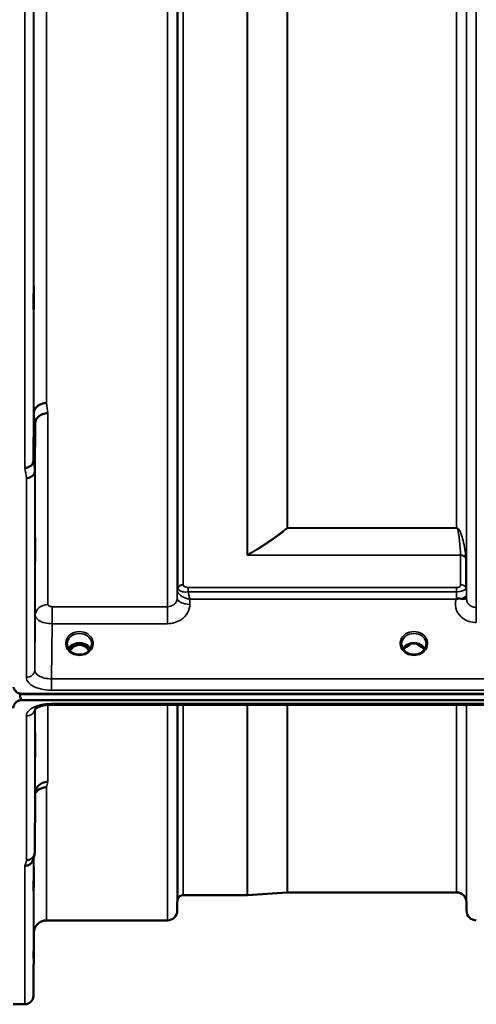
# Model space of a CAD drawing. Units: millimetres. Extents: x 0 to 14850, y 0 to 10500.
# Drawn here: x 8813 to 8976, y 3429 to 3781 of the extents above; entities that cross this region are included whole.
import ezdxf

# ---------------------------------------------------------------- set-up
doc = ezdxf.new("R2010")
doc.units = ezdxf.units.MM
doc.header["$LTSCALE"] = 50
doc.layers.add('Visible (ISO)', color=7, linetype='Continuous', lineweight=50)
doc.layers.add('Visible Narrow (ISO)', color=7, linetype='Continuous', lineweight=35)

msp = doc.modelspace()

# ---------------------------------------------------------------- linework, layer by layer
at = {"layer": 'Visible (ISO)'}
for p, q in [((8817.39, 3623.54), (8817.59, 3640.82)), ((8818.09, 3637.17), (8817.89, 3619.88)), ((8868.84, 3577.39), (8868.84, 3577.39)), ((8868.84, 3577.39), (8868.84, 3577.39)), ((8972.14, 3577.39), (8972.14, 3577.39)), ((8818.94, 3570.71), (8818.94, 3570.71)), ((8820.92, 3572.03), (8820.92, 3572.03)), ((8831.93, 3558.17), (8832.58, 3558.17)), ((8832.58, 3557.92), (8832.58, 3558.17)), ((8835.14, 3558.17), (8835.8, 3558.17)), ((8835.14, 3557.92), (8835.14, 3558.17)), ((8951.43, 3558.17), (8951.96, 3558.17)), ((8951.96, 3557.92), (8951.96, 3558.17)), ((8954.77, 3558.17), (8955.3, 3558.17)), ((8954.77, 3557.92), (8954.77, 3558.17)), ((8832.58, 3557.92), (8831.51, 3557.92)), ((8831.59, 3554.91), (8831.59, 3554.91)), ((8836.21, 3557.92), (8835.14, 3557.92)), ((8836.14, 3554.91), (8836.14, 3554.91)), ((8949.23, 3556.09), (8949.23, 3556.09)), ((8951.96, 3557.92), (8951.01, 3557.92)), ((8951.09, 3554.91), (8951.09, 3554.91)), ((8955.71, 3557.92), (8954.77, 3557.92)), ((8955.64, 3554.91), (8955.64, 3554.91)), ((8957.5, 3556.09), (8957.5, 3556.09)), ((8812.51, 3540.49), (8812.52, 3540.49)), ((8812.51, 3540.24), (8812.51, 3540.49)), ((8812.51, 3540.24), (9808.22, 3540.24)), ((8813.21, 3540.41), (9807.52, 3540.41)), ((9807.52, 3538.15), (8813.21, 3538.15)), ((8979.38, 3536.5), (8823.89, 3536.5)), ((8817.89, 3483.64), (8818.09, 3504.84)), ((8893.79, 3468.42), (8870.92, 3468.42)), ((8908.09, 3469.41), (8893.93, 3468.42)), ((8968.64, 3469.42), (8908.23, 3469.42)), ((8868.83, 3465.95), (8868.81, 3462.89)), ((8972.14, 3465.95), (8972.17, 3462.89)), ((8865.31, 3459.42), (8822.09, 3459.42)), ((8817.59, 3454.96), (8817.39, 3432.39)), ((8814.39, 3429.42), (8810.21, 3429.42))]:
    msp.add_line(p, q, dxfattribs=at)
for centre, radius, start, end in [((8872.33, 3465.92), 3.5, 160.5288, 179.5), ((8870.92, 3466.42), 2, 90, 160.5288), ((8893.79, 3470.42), 2, 270, 274), ((8908.23, 3467.42), 2, 90, 94), ((8968.64, 3465.92), 3.5, 0.5, 90), ((8865.31, 3462.92), 3.5, 270, 359.5), ((8975.67, 3462.92), 3.5, 180.5, 270), ((8822.09, 3454.92), 4.5, 90, 179.5), ((8814.39, 3432.42), 3, 270, 359.5)]:
    msp.add_arc(centre, radius, start, end, dxfattribs=at)
for centre, major_axis, ratio, start_param, end_param in [((8833.86, 3554.61), (4.3, 0), 0.866025, 1.268735, 1.872857), ((8953.36, 3554.56), (4.4, 0), 0.866025, 1.246571, 1.895022), ((8833.86, 3552.59), (0, -5.58), 0.770038, 3.785081, 4.089604), ((8833.86, 3552.59), (0, -5.58), 0.770038, 3.443654, 3.785081), ((8833.86, 3552.59), (0, -5.58), 0.770038, 2.498104, 2.839532), ((8833.86, 3552.59), (0, -5.58), 0.770038, 2.193628, 2.498104), ((8953.36, 3552.5), (0, -5.71), 0.770038, 3.465818, 3.684789), ((8953.36, 3552.5), (0, -5.71), 0.770038, 2.598514, 2.817367), ((8813.21, 3614.05), (0, 75.9), 0.039526, 2.906769, 3.141593)]:
    msp.add_ellipse(centre, major_axis=major_axis, ratio=ratio, start_param=start_param, end_param=end_param, dxfattribs=at)
for points, knots in [([(8817.52, 3684.98), (8817.52, 3685.36), (8817.53, 3685.68), (8817.54, 3686.11), (8817.54, 3686.21), (8817.55, 3686.21), (8817.55, 3686.1), (8817.55, 3685.67), (8817.55, 3685.34), (8817.55, 3684.59), (8817.55, 3684.12), (8817.55, 3683.07), (8817.55, 3682.51), (8817.54, 3681.44), (8817.54, 3680.87), (8817.53, 3679.83), (8817.52, 3679.35), (8817.51, 3678.59), (8817.51, 3678.26), (8817.5, 3677.82), (8817.49, 3677.71), (8817.49, 3677.71), (8817.48, 3677.82), (8817.48, 3678.25), (8817.48, 3678.58), (8817.48, 3679.34), (8817.48, 3679.82), (8817.48, 3680.87), (8817.49, 3681.44), (8817.49, 3682.51), (8817.5, 3683.08), (8817.51, 3684.13), (8817.51, 3684.61), (8817.52, 3684.98)], [0, 0, 0, 0, 0.159533, 0.159533, 0.319067, 0.319067, 0.478594, 0.478594, 0.63812, 0.63812, 0.797647, 0.797647, 0.957174, 0.957174, 1.116707, 1.116707, 1.276241, 1.276241, 1.436902, 1.436902, 1.597564, 1.597564, 1.758222, 1.758222, 1.918881, 1.918881, 2.079539, 2.079539, 2.240197, 2.240197, 2.400859, 2.400859, 2.56152, 2.56152, 2.56152, 2.56152]), ([(8822.09, 3644.37), (8821.49, 3644.35), (8820.91, 3644.24), (8820.36, 3644.05), (8820.29, 3644.03), (8820.22, 3644), (8820.15, 3643.97), (8819.69, 3643.79), (8819.27, 3643.56), (8818.91, 3643.27), (8818.79, 3643.18), (8818.68, 3643.08), (8818.58, 3642.98), (8818.32, 3642.73), (8818.1, 3642.44), (8817.94, 3642.14), (8817.71, 3641.72), (8817.59, 3641.27), (8817.59, 3640.82)], [-0.7054711, -0.7054711, -0.7054711, -0.7054711, -0.527257, -0.527257, -0.527257, -0.5038701, -0.5038701, -0.5038701, -0.3513575, -0.3513575, -0.3513575, -0.3022898, -0.3022898, -0.3022898, -0.1756338, -0.1756338, -0.1756338, 0, 0, 0, 0]), ([(8822.59, 3640.73), (8822.58, 3640.73), (8822.57, 3640.73), (8822.23, 3640.74), (8821.9, 3640.71), (8821.27, 3640.58), (8820.96, 3640.48), (8820.47, 3640.28), (8820.28, 3640.2), (8819.85, 3639.97), (8819.63, 3639.82), (8818.96, 3639.28), (8818.65, 3638.91), (8818.19, 3638.05), (8818.09, 3637.56), (8818.09, 3637.17)], [-0.0032483, -0.0032483, -0.0032483, -0.0032483, 0, 0, 0.0984264, 0.0984264, 0.1967662, 0.1967662, 0.2618955, 0.2618955, 0.3483724, 0.3483724, 0.5407158, 0.5407158, 0.7848864, 0.7848864, 0.7848864, 0.7848864]), ([(8814.39, 3621.18), (8814.4, 3621.17), (8814.4, 3621.17), (8814.62, 3621.15), (8814.83, 3621.17), (8815.24, 3621.25), (8815.44, 3621.32), (8815.88, 3621.51), (8816.19, 3621.66), (8816.68, 3622.01), (8816.94, 3622.22), (8817.22, 3622.73), (8817.28, 3622.89), (8817.37, 3623.22), (8817.39, 3623.38), (8817.39, 3623.54)], [-0.9087906, -0.9087906, -0.9087906, -0.9087906, -0.9021264, -0.9021264, -0.708652, -0.708652, -0.5177314, -0.5177314, -0.2661305, -0.2661305, -0.1202998, -0.1202998, -0.060382, -0.060382, -0.0000141, -0.0000141, -0.0000141, -0.0000141]), ([(8817.89, 3619.88), (8817.89, 3619.58), (8817.8, 3619.28), (8817.5, 3618.72), (8817.28, 3618.46), (8816.93, 3618.18), (8816.84, 3618.11), (8816.54, 3617.92), (8816.3, 3617.81), (8815.68, 3617.59), (8815.29, 3617.52), (8814.89, 3617.51)], [-0.4695471, -0.4695471, -0.4695471, -0.4695471, -0.3524533, -0.3524533, -0.2352983, -0.2352983, -0.2009648, -0.2009648, -0.118027, -0.118027, 0.0007864, 0.0007864, 0.0007864, 0.0007864]), ([(8817.99, 3591.89), (8818, 3592.25), (8818, 3592.62), (8818.01, 3593.54), (8818.01, 3594.07), (8818.02, 3594.5), (8818.02, 3594.94), (8818.03, 3595.34), (8818.04, 3595.94), (8818.04, 3596.14), (8818.05, 3596.32), (8818.05, 3596.32), (8818.05, 3596.07), (8818.05, 3595.83), (8818.05, 3595.22), (8818.05, 3594.81), (8818.05, 3593.86), (8818.05, 3593.32), (8818.04, 3592.27), (8818.04, 3591.7), (8818.03, 3590.59), (8818.02, 3590.06), (8818.01, 3589.19), (8818.01, 3588.78), (8818, 3588.16), (8817.99, 3587.96), (8817.99, 3587.77), (8817.98, 3587.77), (8817.98, 3588.02), (8817.98, 3588.26), (8817.98, 3588.87), (8817.98, 3589.29), (8817.98, 3590.25), (8817.99, 3590.79), (8817.99, 3591.5), (8817.99, 3591.7), (8817.99, 3591.89)], [-0.26495, -0.26495, -0.26495, -0.26495, -0.160662, -0.160662, 0, 0, 0, 0.159533, 0.159533, 0.319067, 0.319067, 0.478594, 0.478594, 0.63812, 0.63812, 0.797647, 0.797647, 0.957174, 0.957174, 1.116707, 1.116707, 1.276241, 1.276241, 1.436902, 1.436902, 1.597564, 1.597564, 1.758222, 1.758222, 1.918881, 1.918881, 2.079539, 2.079539, 2.240197, 2.240197, 2.296571, 2.296571, 2.296571, 2.296571]), ([(8968.45, 3574.17), (8968.45, 3574.17), (8968.45, 3574.17), (8968.45, 3574.17), (8968.45, 3574.17), (8968.45, 3574.17), (8968.45, 3574.17), (8968.45, 3574.17), (8968.45, 3574.17), (8968.45, 3574.17), (8968.45, 3574.17), (8968.45, 3574.17), (8968.45, 3574.17), (8968.45, 3574.17), (8968.45, 3574.17), (8968.45, 3574.17), (8968.46, 3574.18), (8968.48, 3574.19), (8968.49, 3574.2), (8968.51, 3574.22), (8968.53, 3574.23), (8968.58, 3574.27), (8968.62, 3574.29), (8968.65, 3574.31)], [-0.02879248, -0.02879248, -0.02879248, -0.02879248, -0.0286509, -0.0286509, -0.02854405, -0.02854405, -0.02847745, -0.02847745, -0.02841234, -0.02841234, -0.02834302, -0.02834302, -0.02823095, -0.02823095, -0.02764461, -0.02764461, -0.02301268, -0.02301268, -0.01976737, -0.01976737, -0.01314451, -0.01314451, -0.00000425, -0.00000425, -0.00000425, -0.00000425]), ([(8968.65, 3574.31), (8968.68, 3574.33), (8968.71, 3574.35), (8968.77, 3574.37), (8968.8, 3574.38), (8968.96, 3574.42), (8969.13, 3574.43), (8969.6, 3574.43), (8969.92, 3574.41), (8970.25, 3574.37)], [0.0000951, 0.0000951, 0.0000951, 0.0000951, 0.0103787, 0.0103787, 0.0195522, 0.0195522, 0.0602589, 0.0602589, 0.1188591, 0.1188591, 0.1188591, 0.1188591]), ([(8970.25, 3574.37), (8970.51, 3574.35), (8970.76, 3574.34), (8970.98, 3574.34), (8971.12, 3574.35), (8971.25, 3574.36), (8971.37, 3574.37), (8971.64, 3574.41), (8971.83, 3574.46), (8971.95, 3574.51), (8972.02, 3574.54), (8972.07, 3574.56), (8972.11, 3574.57), (8972.15, 3574.58), (8972.16, 3574.57), (8972.17, 3574.53)], [0.0000936, 0.0000936, 0.0000936, 0.0000936, 0.0947713, 0.0947713, 0.0947713, 0.155503, 0.155503, 0.155503, 0.2901517, 0.2901517, 0.2901517, 0.3644975, 0.3644975, 0.3644975, 0.4568137, 0.4568137, 0.4568137, 0.4568137]), ([(8972.17, 3574.52), (8972.17, 3574.5), (8972.17, 3574.47), (8972.17, 3574.44), (8972.17, 3574.44), (8972.17, 3574.43), (8972.17, 3574.43)], [0.00171927, 0.00171927, 0.00171927, 0.00171927, 0.03518742, 0.03518742, 0.03518742, 0.04137229, 0.04137229, 0.04137229, 0.04137229]), ([(8829.46, 3558.17), (8829.46, 3557.75), (8829.54, 3557.33), (8829.84, 3556.55), (8830.07, 3556.18), (8830.65, 3555.53), (8831, 3555.25), (8831.46, 3554.98), (8831.52, 3554.94), (8831.59, 3554.91)], [0, 0, 0, 0, 0.1477719, 0.1477719, 0.2933345, 0.2933345, 0.4365381, 0.4365381, 0.4597685, 0.4597685, 0.4597685, 0.4597685]), ([(8829.92, 3556.46), (8830.05, 3556.68), (8830.2, 3556.89), (8830.65, 3557.4), (8831, 3557.68), (8831.78, 3558.12), (8832.21, 3558.3), (8833.1, 3558.51), (8833.57, 3558.56), (8834.5, 3558.53), (8834.96, 3558.45), (8835.83, 3558.18), (8836.24, 3557.98), (8836.97, 3557.49), (8837.28, 3557.19), (8837.64, 3556.74), (8837.73, 3556.6), (8837.81, 3556.46)], [0.466841, 0.466841, 0.466841, 0.466841, 0.661745, 0.661745, 0.981886, 0.981886, 1.296757, 1.296757, 1.609411, 1.609411, 1.921587, 1.921587, 2.234582, 2.234582, 2.550368, 2.550368, 2.674875, 2.674875, 2.674875, 2.674875]), ([(8836.14, 3554.91), (8836.54, 3555.12), (8836.9, 3555.38), (8837.51, 3555.99), (8837.76, 3556.33), (8838.11, 3557.07), (8838.22, 3557.46), (8838.26, 3557.96), (8838.26, 3558.07), (8838.26, 3558.17)], [0, 0, 0, 0, 0.1408859, 0.1408859, 0.2811857, 0.2811857, 0.4238405, 0.4238405, 0.460284, 0.460284, 0.460284, 0.460284]), ([(8948.97, 3558.16), (8948.96, 3557.75), (8949.04, 3557.32), (8949.35, 3556.54), (8949.58, 3556.17), (8950.16, 3555.52), (8950.51, 3555.24), (8950.97, 3554.98), (8951.03, 3554.94), (8951.09, 3554.91)], [0, 0, 0, 0, 0.1489868, 0.1489868, 0.2944858, 0.2944858, 0.4374656, 0.4374656, 0.4594918, 0.4594918, 0.4594918, 0.4594918]), ([(8949.42, 3556.46), (8949.55, 3556.68), (8949.7, 3556.89), (8950.15, 3557.4), (8950.5, 3557.68), (8951.28, 3558.12), (8951.71, 3558.3), (8952.6, 3558.51), (8953.07, 3558.56), (8954, 3558.53), (8954.46, 3558.45), (8955.33, 3558.18), (8955.74, 3557.98), (8956.47, 3557.49), (8956.78, 3557.19), (8957.14, 3556.74), (8957.23, 3556.6), (8957.31, 3556.46)], [0.46689, 0.46689, 0.46689, 0.46689, 0.661745, 0.661745, 0.981886, 0.981886, 1.296757, 1.296757, 1.609411, 1.609411, 1.921587, 1.921587, 2.234582, 2.234582, 2.550368, 2.550368, 2.674705, 2.674705, 2.674705, 2.674705]), ([(8955.64, 3554.91), (8956.04, 3555.12), (8956.4, 3555.38), (8957.01, 3555.99), (8957.25, 3556.33), (8957.61, 3557.07), (8957.72, 3557.46), (8957.76, 3557.96), (8957.76, 3558.06), (8957.76, 3558.17)], [0, 0, 0, 0, 0.1410612, 0.1410612, 0.2811816, 0.2811816, 0.4239313, 0.4239313, 0.4600158, 0.4600158, 0.4600158, 0.4600158]), ([(8837.28, 3555.76), (8837.16, 3555.96), (8837.03, 3556.15), (8836.49, 3556.84), (8836.04, 3557.21), (8835.24, 3557.65), (8834.87, 3557.79), (8834.22, 3557.91), (8833.96, 3557.92), (8833.55, 3557.9), (8833.4, 3557.89), (8832.96, 3557.81), (8832.53, 3557.69), (8831.76, 3557.23), (8831.33, 3556.93), (8830.74, 3556.21), (8830.59, 3555.99), (8830.45, 3555.76)], [-3.01393, -3.01393, -3.01393, -3.01393, -2.781305, -2.781305, -2.121657, -2.121657, -1.623468, -1.623468, -1.290099, -1.290099, -1.103515, -1.103515, -0.709696, -0.709696, -0.464379, -0.464379, -0.373666, -0.373666, -0.373666, -0.373666]), ([(8831.59, 3554.91), (8831.99, 3554.7), (8832.44, 3554.55), (8833.35, 3554.37), (8833.83, 3554.35), (8834.75, 3554.43), (8835.2, 3554.53), (8835.8, 3554.75), (8835.97, 3554.82), (8836.14, 3554.91)], [0, 0, 0, 0, 0.1413657, 0.1413657, 0.2814447, 0.2814447, 0.418171, 0.418171, 0.4765083, 0.4765083, 0.4765083, 0.4765083]), ([(8950.72, 3557.1), (8950.73, 3557.1), (8950.73, 3557.11), (8950.81, 3557.17), (8950.89, 3557.24), (8951.01, 3557.33), (8951.05, 3557.36), (8951.09, 3557.39)], [-0.04576902, -0.04576902, -0.04576902, -0.04576902, -0.04542181, -0.04542181, -0.01481015, -0.01481015, 0, 0, 0, 0]), ([(8951.09, 3554.91), (8951.49, 3554.7), (8951.94, 3554.55), (8952.85, 3554.37), (8953.33, 3554.35), (8954.25, 3554.43), (8954.7, 3554.53), (8955.3, 3554.75), (8955.47, 3554.82), (8955.64, 3554.91)], [0, 0, 0, 0, 0.1413662, 0.1413662, 0.2814453, 0.2814453, 0.4181712, 0.4181712, 0.4765082, 0.4765082, 0.4765082, 0.4765082]), ([(8955.64, 3557.39), (8955.68, 3557.36), (8955.72, 3557.33), (8955.84, 3557.24), (8955.92, 3557.18), (8956, 3557.11), (8956, 3557.1), (8956, 3557.1)], [-0.04739397, -0.04739397, -0.04739397, -0.04739397, -0.03212113, -0.03212113, 0, 0, 0.00036757, 0.00036757, 0.00036757, 0.00036757]), ([(8834.51, 3554.41), (8834.24, 3554.45), (8833.95, 3554.46), (8833.52, 3554.44), (8833.36, 3554.43), (8833.21, 3554.41)], [0.6330234, 0.6330234, 0.6330234, 0.6330234, 0.7166995, 0.7166995, 0.763673, 0.763673, 0.763673, 0.763673]), ([(8954.01, 3554.41), (8953.74, 3554.45), (8953.45, 3554.46), (8953.02, 3554.44), (8952.86, 3554.43), (8952.71, 3554.41)], [0.6329917, 0.6329917, 0.6329917, 0.6329917, 0.7167004, 0.7167004, 0.7636475, 0.7636475, 0.7636475, 0.7636475]), ([(8810.27, 3542.8), (8810.31, 3542.59), (8810.38, 3542.38), (8810.66, 3541.75), (8810.95, 3541.36), (8811.58, 3540.87), (8811.85, 3540.71), (8812.31, 3540.54), (8812.48, 3540.49), (8812.83, 3540.42), (8813.02, 3540.41), (8813.21, 3540.41)], [0.8015811, 0.8015811, 0.8015811, 0.8015811, 0.9197792, 0.9197792, 1.1530347, 1.1530347, 1.2659218, 1.2659218, 1.3223654, 1.3223654, 1.3788089, 1.3788089, 1.3788089, 1.3788089]), ([(8813.21, 3538.15), (8813.02, 3538.15), (8812.83, 3538.13), (8812.48, 3538.07), (8812.31, 3538.02), (8811.85, 3537.85), (8811.58, 3537.69), (8810.95, 3537.21), (8810.66, 3536.82), (8810.29, 3536.02), (8810.21, 3535.6), (8810.21, 3535.22)], [0, 0, 0, 0, 0.0564436, 0.0564436, 0.1128872, 0.1128872, 0.2257744, 0.2257744, 0.4590328, 0.4590328, 0.6922912, 0.6922912, 0.6922912, 0.6922912]), ([(8823.89, 3536.5), (8823.21, 3536.5), (8822.53, 3536.46), (8821.24, 3536.28), (8820.61, 3536.14), (8819.54, 3535.82), (8819.08, 3535.63), (8818.39, 3535.27), (8818.15, 3535.09), (8817.87, 3534.84), (8817.82, 3534.77), (8817.82, 3534.77)], [0, 0, 0, 0, 0.2026277, 0.2026277, 0.4082669, 0.4082669, 0.60475, 0.60475, 0.7857135, 0.7857135, 0.9453556, 0.9453556, 0.9453556, 0.9453556]), ([(8818.02, 3523.92), (8818.02, 3524.4), (8818.03, 3524.87), (8818.04, 3525.63), (8818.04, 3525.92), (8818.05, 3526.28), (8818.05, 3526.38), (8818.05, 3526.32), (8818.05, 3526.18), (8818.05, 3525.73), (8818.05, 3525.4), (8818.05, 3524.56), (8818.05, 3524.07), (8818.04, 3523.07), (8818.04, 3522.5), (8818.03, 3521.37), (8818.02, 3520.81), (8818.01, 3519.84), (8818.01, 3519.37), (8818, 3518.6), (8817.99, 3518.3), (8817.99, 3517.93), (8817.98, 3517.83), (8817.98, 3517.88), (8817.98, 3518.03), (8817.98, 3518.48), (8817.98, 3518.82), (8817.98, 3519.66), (8817.99, 3520.16), (8817.99, 3521.16), (8818, 3521.74), (8818.01, 3522.87), (8818.01, 3523.44), (8818.02, 3523.92)], [0, 0, 0, 0, 0.159533, 0.159533, 0.319067, 0.319067, 0.478594, 0.478594, 0.63812, 0.63812, 0.797647, 0.797647, 0.957174, 0.957174, 1.116707, 1.116707, 1.276241, 1.276241, 1.436902, 1.436902, 1.597564, 1.597564, 1.758222, 1.758222, 1.918881, 1.918881, 2.079539, 2.079539, 2.240197, 2.240197, 2.400859, 2.400859, 2.56152, 2.56152, 2.56152, 2.56152]), ([(8818.09, 3504.84), (8818.09, 3505.32), (8818.19, 3505.86), (8818.65, 3506.88), (8818.96, 3507.36), (8819.63, 3507.96), (8819.85, 3508.13), (8820.28, 3508.38), (8820.47, 3508.48), (8820.96, 3508.69), (8821.27, 3508.78), (8821.9, 3508.91), (8822.23, 3508.94), (8822.57, 3508.95), (8822.58, 3508.95), (8822.59, 3508.95)], [0.0001437, 0.0001437, 0.0001437, 0.0001437, 0.155002, 0.155002, 0.2769862, 0.2769862, 0.3318288, 0.3318288, 0.3731331, 0.3731331, 0.4354992, 0.4354992, 0.4979203, 0.4979203, 0.4999803, 0.4999803, 0.4999803, 0.4999803]), ([(8822.09, 3506.99), (8821.49, 3507), (8820.91, 3506.9), (8820.36, 3506.69), (8820.29, 3506.67), (8820.22, 3506.64), (8820.15, 3506.61), (8819.69, 3506.41), (8819.27, 3506.14), (8818.91, 3505.81), (8818.79, 3505.7), (8818.68, 3505.59), (8818.58, 3505.47), (8818.39, 3505.25), (8818.23, 3505.01), (8818.09, 3504.76)], [-0.0009682, -0.0009682, -0.0009682, -0.0009682, 0.177253, 0.177253, 0.177253, 0.2006408, 0.2006408, 0.2006408, 0.3531595, 0.3531595, 0.3531595, 0.4022291, 0.4022291, 0.4022291, 0.4938532, 0.4938532, 0.4938532, 0.4938532]), ([(8814.39, 3478.91), (8814.4, 3478.91), (8814.4, 3478.91), (8814.62, 3478.93), (8814.83, 3478.95), (8815.24, 3479.03), (8815.44, 3479.08), (8815.88, 3479.25), (8816.19, 3479.4), (8816.68, 3479.88), (8816.94, 3480.17), (8817.21, 3480.74), (8817.27, 3480.9), (8817.31, 3481.06)], [-0.0021992, -0.0021992, -0.0021992, -0.0021992, 0, 0, 0.0638458, 0.0638458, 0.1268488, 0.1268488, 0.2098765, 0.2098765, 0.2579991, 0.2579991, 0.2760114, 0.2760114, 0.2760114, 0.2760114]), ([(8817.89, 3483.64), (8817.89, 3483.27), (8817.8, 3482.91), (8817.5, 3482.24), (8817.28, 3481.94), (8816.93, 3481.61), (8816.84, 3481.54), (8816.54, 3481.32), (8816.3, 3481.19), (8815.68, 3480.96), (8815.29, 3480.89), (8814.89, 3480.89)], [0, 0, 0, 0, 0.1170892, 0.1170892, 0.2342395, 0.2342395, 0.2685716, 0.2685716, 0.3515061, 0.3515061, 0.4703148, 0.4703148, 0.4703148, 0.4703148]), ([(8817.52, 3475.38), (8817.52, 3475.9), (8817.53, 3476.41), (8817.54, 3477.31), (8817.54, 3477.68), (8817.55, 3478.21), (8817.55, 3478.4), (8817.55, 3478.55), (8817.55, 3478.5), (8817.55, 3478.23), (8817.55, 3477.98), (8817.55, 3477.29), (8817.55, 3476.86), (8817.54, 3475.94), (8817.54, 3475.39), (8817.53, 3474.27), (8817.52, 3473.7), (8817.51, 3472.66), (8817.51, 3472.14), (8817.5, 3471.23), (8817.49, 3470.85), (8817.49, 3470.32), (8817.48, 3470.12), (8817.48, 3469.97), (8817.48, 3470.02), (8817.48, 3470.29), (8817.48, 3470.55), (8817.48, 3471.24), (8817.49, 3471.68), (8817.49, 3472.61), (8817.5, 3473.16), (8817.51, 3474.29), (8817.51, 3474.87), (8817.52, 3475.38)], [0, 0, 0, 0, 0.159533, 0.159533, 0.319067, 0.319067, 0.478594, 0.478594, 0.63812, 0.63812, 0.797647, 0.797647, 0.957174, 0.957174, 1.116707, 1.116707, 1.276241, 1.276241, 1.436902, 1.436902, 1.597564, 1.597564, 1.758222, 1.758222, 1.918881, 1.918881, 2.079539, 2.079539, 2.240197, 2.240197, 2.400859, 2.400859, 2.56152, 2.56152, 2.56152, 2.56152]), ([(8817.52, 3450.36), (8817.52, 3450.89), (8817.53, 3451.45), (8817.54, 3452.45), (8817.54, 3452.89), (8817.55, 3453.57), (8817.55, 3453.86), (8817.55, 3454.19), (8817.55, 3454.25), (8817.55, 3454.16), (8817.55, 3454), (8817.55, 3453.48), (8817.55, 3453.12), (8817.54, 3452.3), (8817.54, 3451.8), (8817.53, 3450.73), (8817.52, 3450.15), (8817.51, 3449.09), (8817.51, 3448.53), (8817.5, 3447.52), (8817.49, 3447.07), (8817.49, 3446.38), (8817.48, 3446.09), (8817.48, 3445.75), (8817.48, 3445.69), (8817.48, 3445.78), (8817.48, 3445.94), (8817.48, 3446.47), (8817.49, 3446.84), (8817.49, 3447.66), (8817.5, 3448.17), (8817.51, 3449.25), (8817.51, 3449.83), (8817.52, 3450.36)], [0, 0, 0, 0, 0.159533, 0.159533, 0.319067, 0.319067, 0.478594, 0.478594, 0.63812, 0.63812, 0.797647, 0.797647, 0.957174, 0.957174, 1.116707, 1.116707, 1.276241, 1.276241, 1.436902, 1.436902, 1.597564, 1.597564, 1.758222, 1.758222, 1.918881, 1.918881, 2.079539, 2.079539, 2.240197, 2.240197, 2.400859, 2.400859, 2.56152, 2.56152, 2.56152, 2.56152])]:
    msp.add_open_spline(points, degree=3, knots=knots, dxfattribs=at)
for points in [[(8831.51, 3557.92), (8831.48, 3557.92), (8831.44, 3557.91), (8831.41, 3557.91)], [(8836.32, 3557.91), (8836.27, 3557.92), (8836.24, 3557.92), (8836.21, 3557.92)], [(8951.01, 3557.92), (8950.98, 3557.92), (8950.94, 3557.91), (8950.91, 3557.91)], [(8955.82, 3557.91), (8955.77, 3557.92), (8955.74, 3557.92), (8955.71, 3557.92)], [(8817.78, 3482.9), (8817.62, 3482.28), (8817.47, 3481.67), (8817.31, 3481.06)]]:
    msp.add_open_spline(points, degree=3, dxfattribs=at)
at = {"layer": 'Visible Narrow (ISO)'}
for p, q in [((8865.31, 3571.54), (8865.31, 4927.29)), ((8975.67, 4927.54), (8975.67, 3571.29)), ((8868.81, 4924.21), (8868.81, 3574.62)), ((8972.17, 3574.36), (8972.17, 4924.47)), ((8868.83, 3577.28), (8868.83, 4921.55)), ((8869.03, 3578.26), (8869.03, 4920.57)), ((8972.14, 4921.56), (8972.14, 3577.27)), ((8870.92, 4919.43), (8870.92, 3579.4)), ((8893.79, 3590.05), (8893.79, 4908.93)), ((8893.93, 4908.78), (8893.93, 3590.05)), ((8908.09, 3599.68), (8908.09, 4899.15)), ((8908.23, 4899.15), (8908.23, 3599.68)), ((8968.64, 3599.68), (8968.64, 4899.15)), ((8814.39, 3621.18), (8814.39, 4877.66)), ((8817.39, 4875.29), (8817.39, 3623.54)), ((8817.59, 3640.82), (8817.59, 4858.01)), ((8822.09, 4854.47), (8822.09, 3644.37)), ((8818.81, 3643.19), (8818.81, 3643.19)), ((8819.34, 3643.57), (8819.34, 3643.57)), ((8820.84, 3644.2), (8820.84, 3644.2)), ((8820.95, 3644.22), (8820.95, 3644.22)), ((8821.45, 3644.31), (8821.45, 3644.31)), ((8822.59, 3640.73), (8822.59, 3572.31)), ((8818.09, 3568.49), (8818.09, 3637.17)), ((8817.3, 3618.51), (8817.3, 3618.51)), ((8817.31, 3618.53), (8817.31, 3618.52)), ((8817.89, 3619.88), (8817.89, 3548.84)), ((8814.89, 3546.29), (8814.89, 3617.51)), ((8815.8, 3617.64), (8815.8, 3617.64)), ((8908.23, 3599.62), (8908.23, 3599.68)), ((8968.64, 3599.68), (8908.23, 3599.68)), ((8908.23, 3599.62), (8968.64, 3599.62)), ((8968.64, 3599.62), (8968.64, 3599.68)), ((8969.55, 3599.04), (8969.55, 3599.03)), ((8970.06, 3589.98), (8894.07, 3589.98)), ((8894.07, 3589.9), (8894.07, 3589.98)), ((8894.07, 3589.9), (8970.06, 3589.9)), ((8970.06, 3579.39), (8970.06, 3589.9)), ((8971.94, 3588.77), (8971.94, 3578.25)), ((8868.83, 3577.28), (8868.81, 3574.62)), ((8868.93, 3577.96), (8868.93, 3577.96)), ((8868.93, 3577.95), (8868.93, 3577.95)), ((8868.93, 3577.9), (8868.93, 3577.88)), ((8868.93, 3577.88), (8868.93, 3577.89)), ((8968.65, 3578.37), (8872.75, 3578.37)), ((8872.75, 3578.37), (8872.75, 3576.86)), ((8872.75, 3576.86), (8968.65, 3576.86)), ((8968.65, 3578.37), (8968.65, 3576.86)), ((8972.05, 3577.94), (8972.05, 3577.93)), ((8972.05, 3577.93), (8972.05, 3577.94)), ((8972.17, 3574.52), (8972.15, 3575.92)), ((8821.45, 3572.18), (8821.45, 3572.18)), ((8873.31, 3572.37), (8873.32, 3574.17)), ((8873.32, 3574.17), (8968.45, 3574.17)), ((8820.84, 3572), (8820.84, 3572.01)), ((8820.95, 3572.04), (8820.95, 3572.04)), ((8865.31, 3571.54), (8824.09, 3571.54)), ((8824.09, 3565.46), (8824.09, 3571.54)), ((8865.31, 3565.46), (8865.31, 3571.54)), ((8975.67, 3571.29), (8975.67, 3565.89)), ((8818.09, 3568.49), (8817.89, 3548.84)), ((8823.89, 3545.75), (8824.09, 3565.46)), ((8824.09, 3565.46), (8865.31, 3565.46)), ((8831.51, 3557.92), (8831.51, 3557.97)), ((8836.21, 3557.92), (8836.21, 3557.97)), ((8951.01, 3557.92), (8951.01, 3557.97)), ((8955.71, 3557.92), (8955.71, 3557.97)), ((8955.79, 3557.31), (8955.79, 3557.31)), ((8979.41, 3545.75), (8823.89, 3545.75)), ((8823.89, 3541.68), (8823.89, 3545.75)), ((8823.89, 3541.68), (8979.35, 3541.68)), ((8817.89, 3534.85), (8817.89, 3483.64)), ((8818.09, 3504.84), (8818.09, 3535.03)), ((8822.59, 3536.84), (8822.59, 3536.84)), ((8822.59, 3536.45), (8822.59, 3508.95)), ((8823.89, 3536.5), (8823.89, 3536.89)), ((8979.35, 3536.89), (8823.89, 3536.89)), ((8865.31, 3459.42), (8865.31, 3536.5)), ((8868.81, 3536.5), (8868.81, 3462.89)), ((8868.83, 3465.95), (8868.83, 3536.5)), ((8869.03, 3467.08), (8869.03, 3536.5)), ((8870.92, 3536.5), (8870.92, 3468.42)), ((8893.79, 3468.42), (8893.79, 3536.5)), ((8893.93, 3536.5), (8893.93, 3468.42)), ((8908.09, 3469.41), (8908.09, 3536.5)), ((8908.23, 3536.5), (8908.23, 3469.42)), ((8968.64, 3469.42), (8968.64, 3536.5)), ((8972.14, 3536.5), (8972.14, 3465.95)), ((8972.17, 3462.89), (8972.17, 3536.5)), ((8814.89, 3480.89), (8814.89, 3532.46)), ((8822.09, 3506.99), (8822.09, 3459.42)), ((8817.39, 3481.37), (8817.39, 3432.39)), ((8817.59, 3454.96), (8817.59, 3482.14)), ((8814.39, 3429.42), (8814.39, 3478.91))]:
    msp.add_line(p, q, dxfattribs=at)
for centre, major_axis, ratio, start_param, end_param in [((8829.04, 4249.42), (-39.58, 789.99), 0.072862, 2.439563, 2.446754), ((8824.55, 4249.19), (39.58, -794.49), 0.072451, 5.580951, 5.588142), ((8824.5, 4249.56), (-40.7, 816.99), 0.072451, 2.440172, 2.447165), ((8821.51, 4249.42), (40.7, -819.99), 0.072187, 5.581631, 5.588624), ((8908.23, 3598.02), (1.27, -1.55), 0.650712, 2.241544, 2.327825), ((8908.23, 3598.02), (-2, 0), 0.832991, 4.712389, 4.782202), ((8893.79, 3591.74), (2, 0), 0.84426, 4.712389, 4.782202), ((8970.06, 3588.37), (2, 0.09), 0.803589, 0.311312, 1.535936), ((8969.11, 3591.01), (0.84, -1.39), 0.31311, 0.475327, 0.56368), ((8970.06, 3588.21), (2, 0), 0.844451, 0.339837, 1.570796), ((8970.47, 3592.23), (1.39, -3.73), 0.132186, 0.340782, 0.449157), ((8870.92, 3577.69), (-2, 0), 0.857893, 4.712389, 5.943348), ((8870.92, 3577.66), (-2, -0.1), 0.857674, 4.671451, 5.902411), ((8872.53, 3579.4), (1.61, 0), 0.627672, 3.142068, 3.172113), ((8970.06, 3577.67), (2, 0), 0.857909, 0.339837, 1.570796), ((8872.33, 3577.26), (-3.5, 0), 0.857893, 5.943348, 6.274459), ((8871.09, 3577.26), (-2.25, 0.05), 0.702723, 0.016633, 0.051303), ((8872.33, 3577.24), (-3.5, -0.17), 0.857651, 5.90244, 6.232811), ((8871.9, 3578.26), (-2.86, 0), 0.629174, 0.000004, 0.03005), ((8968.65, 3576.18), (0.01, -3.79), 0.000825, 4.532127, 5.227147), ((8968.65, 3575.89), (3.5, 0.04), 0.492405, 5.180388, 6.278045), ((8968.64, 3577.24), (3.5, 0), 0.857909, 0.008727, 0.339837), ((8822.59, 3568.45), (-4.5, 0), 0.857098, 4.712389, 6.274459), ((8873.31, 3574.58), (-4.5, 0.05), 0.492405, 0.005151, 1.575732), ((8833.86, 3558.38), (-4.9, 0), 0.870389, 2.138672, 7.286106), ((8833.86, 3558.13), (4.4, 0), 0.870885, 0.009441, 3.132911), ((8953.36, 3558.38), (-4.9, 0), 0.870389, 2.138672, 7.286106), ((8953.36, 3558.13), (4.4, 0), 0.870885, 0.008835, 3.133416), ((8833.86, 3554.81), (-4.4, 0), 0.866025, 3.596337, 5.828315), ((8833.86, 3552.24), (0, 5.67), 0.775912, 5.841403, 6.730271), ((8953.36, 3554.81), (-4.4, 0), 0.866025, 3.596508, 5.828266), ((8833.86, 3554.06), (4.4, 0), 0.866025, 2.214285, 2.573136), ((8833.86, 3552.57), (0, -5.67), 0.775912, 3.785081, 4.081477), ((8831.28, 3557.03), (-0.0698, 0.0716), 0.132759, 4.847863, 5.867763), ((8833.86, 3558.38), (4.9, 0), 0.870389, 4.144517, 5.280264), ((8833.86, 3550.73), (-4.4, 0), 0.861166, 4.513834, 4.913197), ((8836.44, 3557.03), (0.0698, 0.0716), 0.132759, 0.415422, 1.435322), ((8833.86, 3552.57), (0, -5.67), 0.775912, 2.201754, 2.498104), ((8833.86, 3554.06), (4.4, 0), 0.866025, 0.568471, 0.927308), ((8953.38, 3554.8), (-4.41, 0), 0.866025, 5.937572, 5.937576), ((8953.36, 3554.06), (4.4, 0), 0.866025, 2.214285, 2.573101), ((8953.36, 3558.38), (4.9, 0), 0.870389, 4.144517, 5.280264), ((8953.36, 3550.73), (-4.4, 0), 0.861166, 4.513833, 4.913198), ((8953.36, 3554.06), (4.4, 0), 0.866025, 0.568535, 0.927308), ((8814.89, 3548.86), (3, 0), 0.857472, 4.712389, 6.274459), ((8814.89, 3535.09), (3, 0), 0.874333, 4.712389, 6.187381), ((8829.04, 4249.42), (-30.48, -790), 0.079561, 0.351888, 0.359079), ((8821.51, 4249.42), (31.34, 820), 0.078823, 3.493831, 3.500824)]:
    msp.add_ellipse(centre, major_axis=major_axis, ratio=ratio, start_param=start_param, end_param=end_param, dxfattribs=at)
for points in [[(8908.09, 3599.68), (8903.85, 3596.22), (8899.05, 3593.03), (8893.93, 3590.05)], [(8894.07, 3589.98), (8899.19, 3592.97), (8904, 3596.16), (8908.23, 3599.62)]]:
    msp.add_open_spline(points, degree=3, dxfattribs=at)
for points, knots in [([(8971.94, 3588.95), (8971.84, 3590), (8971.59, 3592.09), (8971.12, 3594.67), (8970.58, 3596.72), (8970.13, 3597.99), (8969.68, 3598.87), (8969.35, 3599.3), (8969.11, 3599.52), (8968.92, 3599.63), (8968.76, 3599.68), (8968.64, 3599.68)], [2.259365, 2.259365, 2.259365, 2.259365, 2.726795, 3.194224, 3.427939, 3.661654, 3.778511, 3.83694, 3.866154, 3.880761, 3.895368, 3.895368, 3.895368, 3.895368]), ([(8968.64, 3599.62), (8968.69, 3599.62), (8968.76, 3599.58), (8968.85, 3599.47), (8968.95, 3599.28), (8969.09, 3598.88), (8969.28, 3598.08), (8969.47, 3596.92), (8969.7, 3595.08), (8969.91, 3592.76), (8970.01, 3590.91), (8970.06, 3589.98)], [-3.895368, -3.895368, -3.895368, -3.895368, -3.880761, -3.866154, -3.83694, -3.778511, -3.661654, -3.427939, -3.194224, -2.726795, -2.259365, -2.259365, -2.259365, -2.259365]), ([(8893.79, 3590.05), (8893.79, 3590), (8893.84, 3589.91), (8894.01, 3589.9), (8894.07, 3589.9)], [0, 0, 0, 0, 0.02606553, 0.04561467, 0.04561467, 0.04561467, 0.04561467]), ([(8894.07, 3589.98), (8894.02, 3589.97), (8893.9, 3589.96), (8893.9, 3590.02), (8893.93, 3590.05)], [-0.04561467, -0.04561467, -0.04561467, -0.04561467, -0.02606553, -0.00000004, -0.00000004, -0.00000004, -0.00000004]), ([(8872.75, 3578.37), (8872.47, 3578.37), (8871.91, 3578.45), (8871.16, 3578.8), (8870.93, 3579.16), (8870.92, 3579.37)], [-0.2948157, -0.2948157, -0.2948157, -0.2948157, -0.2105826, -0.1263496, 0, 0, 0, 0]), ([(8970.06, 3579.39), (8970.06, 3579.26), (8970.03, 3579.06), (8969.83, 3578.74), (8969.43, 3578.46), (8968.91, 3578.37), (8968.65, 3578.37)], [-0.2727284, -0.2727284, -0.2727284, -0.2727284, -0.194806, -0.1558448, -0.0779224, 0, 0, 0, 0]), ([(8868.84, 3577.23), (8868.84, 3577.09), (8868.88, 3576.94), (8868.93, 3576.8), (8868.99, 3576.66), (8869.07, 3576.51), (8869.17, 3576.37), (8869.21, 3576.33), (8869.24, 3576.28), (8869.28, 3576.23), (8869.47, 3576.01), (8869.7, 3575.79), (8869.96, 3575.59), (8870.14, 3575.46), (8870.33, 3575.33), (8870.53, 3575.21), (8870.67, 3575.13), (8870.83, 3575.04), (8870.98, 3574.97), (8871.35, 3574.78), (8871.73, 3574.63), (8872.12, 3574.49), (8872.32, 3574.43), (8872.51, 3574.37), (8872.71, 3574.32), (8872.91, 3574.26), (8873.11, 3574.21), (8873.3, 3574.17), (8873.31, 3574.17), (8873.32, 3574.17), (8873.32, 3574.17)], [0, 0, 0, 0, 0.0186652, 0.0186652, 0.0186652, 0.0373305, 0.0373305, 0.0373305, 0.0435552, 0.0435552, 0.0435552, 0.0746609, 0.0746609, 0.0746609, 0.0960366, 0.0960366, 0.0960366, 0.1119914, 0.1119914, 0.1119914, 0.1493219, 0.1493219, 0.1493219, 0.1679871, 0.1679871, 0.1679871, 0.1866523, 0.1866523, 0.1866523, 0.187282, 0.187282, 0.187282, 0.187282]), ([(8869.04, 3578.2), (8869.05, 3577.8), (8869.51, 3577.19), (8871.02, 3576.75), (8872.17, 3576.76), (8872.75, 3576.86)], [0, 0, 0, 0, 0.1263496, 0.2105826, 0.2948157, 0.2948157, 0.2948157, 0.2948157]), ([(8873.32, 3574.17), (8873.32, 3574.18), (8873.32, 3574.18), (8873.32, 3574.19), (8873.28, 3574.36), (8873.23, 3574.54), (8873.19, 3574.73), (8873.15, 3574.91), (8873.1, 3575.11), (8873.06, 3575.3), (8872.97, 3575.7), (8872.89, 3576.11), (8872.81, 3576.54), (8872.79, 3576.65), (8872.77, 3576.75), (8872.75, 3576.86)], [-0.18728204, -0.18728204, -0.18728204, -0.18728204, -0.18665232, -0.18665232, -0.18665232, -0.16798709, -0.16798709, -0.16798709, -0.14932186, -0.14932186, -0.14932186, -0.11199139, -0.11199139, -0.11199139, -0.10279211, -0.10279211, -0.10279211, -0.10279211]), ([(8968.65, 3576.86), (8969.25, 3576.86), (8970.47, 3577.02), (8971.41, 3577.45), (8971.87, 3577.84), (8971.94, 3578.05), (8971.94, 3578.25)], [0.0000003, 0.0000003, 0.0000003, 0.0000003, 0.0779224, 0.1558448, 0.194806, 0.2727284, 0.2727284, 0.2727284, 0.2727284]), ([(8972.15, 3575.92), (8972.15, 3576.11), (8972.15, 3576.5), (8972.14, 3576.99), (8972.14, 3577.2), (8972.14, 3577.27)], [-0.1536476, -0.1536476, -0.1536476, -0.1536476, -0.0877986, -0.0438993, 0, 0, 0, 0]), ([(8824.09, 3571.54), (8823.86, 3571.54), (8823.42, 3571.59), (8822.78, 3571.85), (8822.59, 3572.14), (8822.59, 3572.31)], [-0.2344041, -0.2344041, -0.2344041, -0.2344041, -0.1674315, -0.1004589, 0, 0, 0, 0]), ([(8868.81, 3574.62), (8868.8, 3574.16), (8868.56, 3573.24), (8867.64, 3572.22), (8866.48, 3571.66), (8865.7, 3571.54), (8865.31, 3571.54)], [0, 0, 0, 0, 0.354833, 0.709666, 0.975791, 1.241916, 1.241916, 1.241916, 1.241916]), ([(8865.31, 3565.46), (8866.19, 3565.46), (8867.98, 3565.73), (8870.63, 3566.99), (8872.74, 3569.27), (8873.3, 3571.34), (8873.31, 3572.37)], [-1.241916, -1.241916, -1.241916, -1.241916, -0.975791, -0.709666, -0.354833, 0, 0, 0, 0]), ([(8968.45, 3574.17), (8968.14, 3573.2), (8968.03, 3570.93), (8969.54, 3568.33), (8971.56, 3566.88), (8973.43, 3566.1), (8974.81, 3565.89), (8975.67, 3565.89)], [-6.057775, -6.057775, -6.057775, -6.057775, -5.712164, -5.301204, -5.095723, -4.941613, -4.684763, -4.684763, -4.684763, -4.684763]), ([(8975.67, 3571.29), (8975.27, 3571.29), (8974.87, 3571.35), (8974.49, 3571.47), (8974.44, 3571.49), (8974.39, 3571.51), (8974.34, 3571.52), (8974.17, 3571.59), (8974, 3571.66), (8973.84, 3571.75), (8973.61, 3571.87), (8973.4, 3572.02), (8973.21, 3572.18), (8973.17, 3572.22), (8973.13, 3572.26), (8973.1, 3572.29), (8972.83, 3572.55), (8972.61, 3572.85), (8972.45, 3573.18), (8972.36, 3573.37), (8972.28, 3573.58), (8972.24, 3573.8), (8972.2, 3573.98), (8972.17, 3574.16), (8972.17, 3574.35), (8972.17, 3574.35), (8972.17, 3574.36), (8972.17, 3574.36)], [4.684763, 4.684763, 4.684763, 4.684763, 4.941247, 4.941247, 4.941247, 4.974906, 4.974906, 4.974906, 5.095506, 5.095506, 5.095506, 5.265095, 5.265095, 5.265095, 5.301302, 5.301302, 5.301302, 5.555372, 5.555372, 5.555372, 5.712327, 5.712327, 5.712327, 5.84573, 5.84573, 5.84573, 5.849114, 5.849114, 5.849114, 5.849114]), ([(8818.09, 3568.49), (8818.09, 3567.82), (8818.56, 3567.14), (8819.4, 3566.61), (8819.96, 3566.26), (8820.68, 3565.97), (8821.49, 3565.77), (8822.3, 3565.58), (8823.19, 3565.47), (8824.09, 3565.46)], [0, 0, 0, 0, 0.1004589, 0.1004589, 0.1004589, 0.1674315, 0.1674315, 0.1674315, 0.2344041, 0.2344041, 0.2344041, 0.2344041]), ([(8831.37, 3557.89), (8831.37, 3557.89), (8831.37, 3557.89), (8831.38, 3557.89), (8831.39, 3557.89), (8831.41, 3557.89), (8831.42, 3557.88), (8831.47, 3557.88), (8831.51, 3557.87), (8831.54, 3557.86), (8831.56, 3557.85), (8831.58, 3557.85), (8831.6, 3557.84), (8831.61, 3557.83), (8831.62, 3557.83), (8831.63, 3557.82), (8831.64, 3557.81), (8831.66, 3557.8), (8831.67, 3557.78), (8831.67, 3557.78), (8831.67, 3557.77), (8831.67, 3557.77), (8831.68, 3557.76), (8831.68, 3557.75), (8831.69, 3557.74), (8831.69, 3557.73), (8831.69, 3557.72), (8831.69, 3557.71), (8831.69, 3557.71), (8831.69, 3557.7), (8831.69, 3557.7), (8831.69, 3557.68), (8831.68, 3557.65), (8831.67, 3557.62), (8831.66, 3557.59), (8831.64, 3557.56), (8831.62, 3557.53), (8831.59, 3557.48), (8831.55, 3557.43), (8831.51, 3557.38), (8831.47, 3557.35), (8831.44, 3557.31), (8831.4, 3557.28), (8831.35, 3557.22), (8831.29, 3557.16), (8831.22, 3557.1)], [-0.1271235, -0.1271235, -0.1271235, -0.1271235, -0.1263022, -0.1263022, -0.1263022, -0.1212438, -0.1212438, -0.1212438, -0.1080593, -0.1080593, -0.1080593, -0.1010527, -0.1010527, -0.1010527, -0.0972711, -0.0972711, -0.0972711, -0.0909498, -0.0909498, -0.0909498, -0.089661, -0.089661, -0.089661, -0.0858797, -0.0858797, -0.0858797, -0.0820717, -0.0820717, -0.0820717, -0.0808053, -0.0808053, -0.0808053, -0.0717654, -0.0717654, -0.0717654, -0.0606699, -0.0606699, -0.0606699, -0.0404362, -0.0404362, -0.0404362, -0.0252718, -0.0252718, -0.0252718, 0, 0, 0, 0]), ([(8831.59, 3554.91), (8831.6, 3554.9), (8831.61, 3554.9), (8831.62, 3554.89), (8831.64, 3554.88), (8831.66, 3554.87), (8831.67, 3554.86), (8831.68, 3554.85), (8831.68, 3554.85), (8831.69, 3554.84), (8831.69, 3554.84), (8831.69, 3554.83), (8831.69, 3554.83), (8831.69, 3554.83), (8831.69, 3554.82), (8831.69, 3554.82), (8831.68, 3554.81), (8831.67, 3554.8), (8831.65, 3554.79), (8831.62, 3554.78), (8831.58, 3554.78), (8831.54, 3554.78), (8831.48, 3554.77), (8831.43, 3554.77), (8831.37, 3554.78), (8831.32, 3554.78), (8831.28, 3554.78), (8831.23, 3554.78)], [0.05317992, 0.05317992, 0.05317992, 0.05317992, 0.05911599, 0.05911599, 0.05911599, 0.07072184, 0.07072184, 0.07072184, 0.07580936, 0.07580936, 0.07580936, 0.07911616, 0.07911616, 0.07911616, 0.0839494, 0.0839494, 0.0839494, 0.09453144, 0.09453144, 0.09453144, 0.10828809, 0.10828809, 0.10828809, 0.12679696, 0.12679696, 0.12679696, 0.14144368, 0.14144368, 0.14144368, 0.14144368]), ([(8831.28, 3557.05), (8831.34, 3557.11), (8831.44, 3557.21), (8831.57, 3557.36), (8831.67, 3557.51), (8831.73, 3557.65), (8831.72, 3557.75), (8831.69, 3557.81), (8831.62, 3557.88), (8831.55, 3557.91), (8831.51, 3557.92)], [0, 0, 0, 0, 0.0252598, 0.0404157, 0.0606236, 0.0808315, 0.0858834, 0.0909354, 0.1010393, 0.1130439, 0.1130439, 0.1130439, 0.1130439]), ([(8836.21, 3557.92), (8836.18, 3557.91), (8836.11, 3557.88), (8836.03, 3557.8), (8836, 3557.7), (8836.02, 3557.6), (8836.05, 3557.53), (8836.09, 3557.47), (8836.12, 3557.41), (8836.17, 3557.35), (8836.28, 3557.22), (8836.37, 3557.12), (8836.44, 3557.05)], [-0.1130787, -0.1130787, -0.1130787, -0.1130787, -0.1010393, -0.0909354, -0.0808315, -0.0707275, -0.0606236, -0.0555716, -0.0505197, -0.0404157, -0.0303118, 0, 0, 0, 0]), ([(8836.5, 3557.1), (8836.43, 3557.17), (8836.33, 3557.26), (8836.22, 3557.38), (8836.17, 3557.44), (8836.13, 3557.49), (8836.09, 3557.55), (8836.06, 3557.61), (8836.03, 3557.7), (8836.05, 3557.79), (8836.15, 3557.86), (8836.26, 3557.88), (8836.34, 3557.89), (8836.36, 3557.89)], [0, 0, 0, 0, 0.0303118, 0.0404157, 0.0505197, 0.0555716, 0.0606236, 0.0707275, 0.0808315, 0.0909354, 0.1010393, 0.1212472, 0.1271568, 0.1271568, 0.1271568, 0.1271568]), ([(8836.5, 3554.78), (8836.44, 3554.78), (8836.38, 3554.78), (8836.25, 3554.77), (8836.16, 3554.78), (8836.06, 3554.8), (8836.04, 3554.81), (8836.04, 3554.84), (8836.06, 3554.87), (8836.11, 3554.89), (8836.12, 3554.9), (8836.14, 3554.91)], [0, 0, 0, 0, 0.01825154, 0.01825154, 0.04402927, 0.04402927, 0.06055232, 0.06055232, 0.08000126, 0.08000126, 0.08823382, 0.08823382, 0.08823382, 0.08823382]), ([(8950.87, 3557.89), (8950.87, 3557.89), (8950.87, 3557.89), (8950.88, 3557.89), (8950.89, 3557.89), (8950.91, 3557.89), (8950.92, 3557.88), (8950.97, 3557.88), (8951.01, 3557.87), (8951.04, 3557.86), (8951.06, 3557.85), (8951.08, 3557.85), (8951.1, 3557.84), (8951.11, 3557.83), (8951.12, 3557.83), (8951.13, 3557.82), (8951.14, 3557.81), (8951.16, 3557.8), (8951.17, 3557.78), (8951.17, 3557.78), (8951.17, 3557.77), (8951.17, 3557.77), (8951.18, 3557.76), (8951.18, 3557.75), (8951.19, 3557.74), (8951.19, 3557.73), (8951.19, 3557.72), (8951.19, 3557.71), (8951.19, 3557.71), (8951.19, 3557.7), (8951.19, 3557.7), (8951.19, 3557.68), (8951.18, 3557.65), (8951.17, 3557.62), (8951.16, 3557.59), (8951.14, 3557.56), (8951.12, 3557.53), (8951.09, 3557.48), (8951.05, 3557.43), (8951.01, 3557.38), (8950.97, 3557.35), (8950.94, 3557.31), (8950.9, 3557.28), (8950.85, 3557.22), (8950.79, 3557.16), (8950.72, 3557.1)], [-0.1271235, -0.1271235, -0.1271235, -0.1271235, -0.1263022, -0.1263022, -0.1263022, -0.1212438, -0.1212438, -0.1212438, -0.1080593, -0.1080593, -0.1080593, -0.1010527, -0.1010527, -0.1010527, -0.0972711, -0.0972711, -0.0972711, -0.0909498, -0.0909498, -0.0909498, -0.089661, -0.089661, -0.089661, -0.0858797, -0.0858797, -0.0858797, -0.0820717, -0.0820717, -0.0820717, -0.0808053, -0.0808053, -0.0808053, -0.0717654, -0.0717654, -0.0717654, -0.0606699, -0.0606699, -0.0606699, -0.0404362, -0.0404362, -0.0404362, -0.0252718, -0.0252718, -0.0252718, 0, 0, 0, 0]), ([(8951.09, 3554.91), (8951.1, 3554.9), (8951.11, 3554.9), (8951.12, 3554.89), (8951.14, 3554.88), (8951.16, 3554.87), (8951.17, 3554.86), (8951.18, 3554.85), (8951.18, 3554.85), (8951.19, 3554.84), (8951.19, 3554.84), (8951.19, 3554.83), (8951.19, 3554.83), (8951.19, 3554.83), (8951.19, 3554.82), (8951.19, 3554.82), (8951.18, 3554.81), (8951.17, 3554.8), (8951.15, 3554.79), (8951.12, 3554.78), (8951.08, 3554.78), (8951.04, 3554.78), (8950.98, 3554.77), (8950.93, 3554.77), (8950.87, 3554.78), (8950.82, 3554.78), (8950.78, 3554.78), (8950.73, 3554.78)], [0.05318002, 0.05318002, 0.05318002, 0.05318002, 0.05911599, 0.05911599, 0.05911599, 0.07072184, 0.07072184, 0.07072184, 0.07580936, 0.07580936, 0.07580936, 0.07911617, 0.07911617, 0.07911617, 0.0839494, 0.0839494, 0.0839494, 0.09453144, 0.09453144, 0.09453144, 0.10828809, 0.10828809, 0.10828809, 0.12679696, 0.12679696, 0.12679696, 0.14144368, 0.14144368, 0.14144368, 0.14144368]), ([(8951.09, 3557.39), (8951.12, 3557.43), (8951.18, 3557.53), (8951.23, 3557.65), (8951.22, 3557.75), (8951.19, 3557.81), (8951.12, 3557.88), (8951.05, 3557.91), (8951.01, 3557.92)], [0.0460591, 0.0460591, 0.0460591, 0.0460591, 0.0606236, 0.08083147, 0.08588343, 0.0909354, 0.10103933, 0.11304387, 0.11304387, 0.11304387, 0.11304387]), ([(8955.71, 3557.92), (8955.68, 3557.91), (8955.61, 3557.88), (8955.53, 3557.8), (8955.5, 3557.7), (8955.52, 3557.6), (8955.55, 3557.53), (8955.59, 3557.47), (8955.61, 3557.43), (8955.63, 3557.41), (8955.64, 3557.39)], [-0.11307874, -0.11307874, -0.11307874, -0.11307874, -0.10103933, -0.0909354, -0.08083147, -0.07072753, -0.0606236, -0.05557163, -0.05051967, -0.04612689, -0.04612689, -0.04612689, -0.04612689]), ([(8956, 3557.1), (8955.93, 3557.17), (8955.83, 3557.26), (8955.72, 3557.38), (8955.67, 3557.44), (8955.63, 3557.49), (8955.59, 3557.55), (8955.56, 3557.61), (8955.53, 3557.7), (8955.55, 3557.79), (8955.65, 3557.86), (8955.76, 3557.88), (8955.84, 3557.89), (8955.86, 3557.89)], [0, 0, 0, 0, 0.0303118, 0.0404157, 0.0505197, 0.0555716, 0.0606236, 0.0707275, 0.0808315, 0.0909354, 0.1010393, 0.1212472, 0.1271568, 0.1271568, 0.1271568, 0.1271568]), ([(8956, 3554.78), (8955.94, 3554.78), (8955.88, 3554.78), (8955.75, 3554.77), (8955.66, 3554.78), (8955.56, 3554.8), (8955.54, 3554.81), (8955.54, 3554.84), (8955.56, 3554.87), (8955.61, 3554.89), (8955.62, 3554.9), (8955.64, 3554.91)], [0, 0, 0, 0, 0.01825154, 0.01825154, 0.04402927, 0.04402927, 0.06055232, 0.06055232, 0.08000126, 0.08000126, 0.08823372, 0.08823372, 0.08823372, 0.08823372]), ([(8823.89, 3545.75), (8823, 3545.75), (8821.19, 3545.95), (8819.4, 3546.68), (8818.19, 3547.67), (8817.89, 3548.37), (8817.89, 3548.84)], [-1.406387, -1.406387, -1.406387, -1.406387, -1.004562, -0.602737, -0.401825, 0, 0, 0, 0]), ([(8814.89, 3546.29), (8814.89, 3545.6), (8815.35, 3544.57), (8817.15, 3543.09), (8819.84, 3542), (8822.55, 3541.68), (8823.89, 3541.68)], [0, 0, 0, 0, 0.401825, 0.602737, 1.004562, 1.406387, 1.406387, 1.406387, 1.406387]), ([(8823.89, 3536.89), (8822.55, 3536.89), (8819.84, 3536.58), (8817.15, 3535.52), (8815.35, 3534.1), (8814.89, 3533.12), (8814.89, 3532.46)], [0, 0, 0, 0, 0.401825, 0.80365, 1.004562, 1.406387, 1.406387, 1.406387, 1.406387])]:
    msp.add_open_spline(points, degree=3, knots=knots, dxfattribs=at)

doc.saveas('drawing.dxf')
